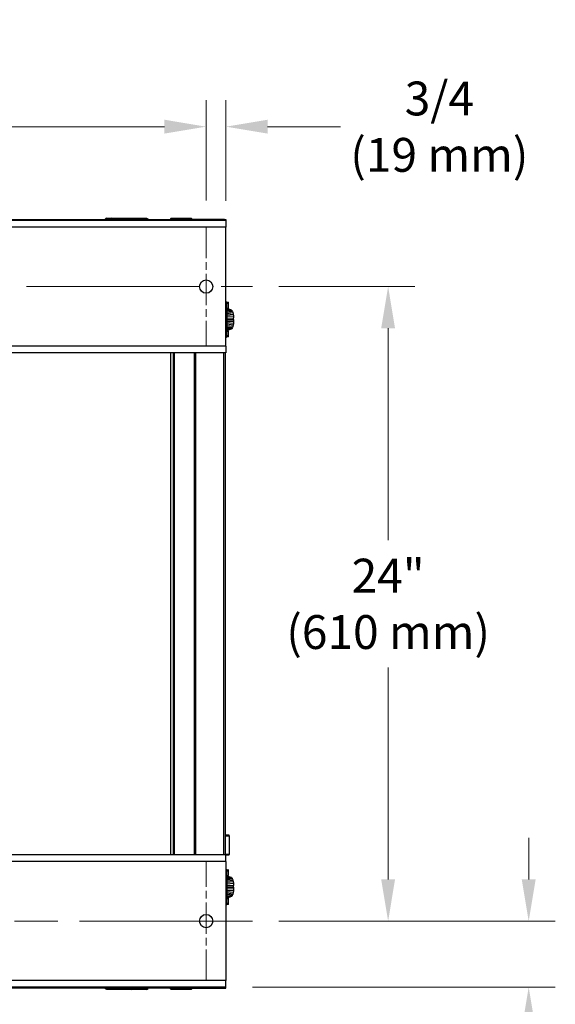
# Model space of a CAD drawing. Units: inches. Extents: x 22 to 246, y 8 to 171.
# Drawn here: x 66 to 86, y 125 to 162 of the extents above; entities that cross this region are included whole.
import ezdxf

# ---------------------------------------------------------------- set-up
doc = ezdxf.new("R2010")
doc.units = ezdxf.units.IN
doc.header["$LTSCALE"] = 16
doc.header["$MEASUREMENT"] = 0
doc.linetypes.add('CHAIN', pattern=[0.7087, 0.4724, -0.0591, 0.1181, -0.0591])
for name, color, linetype, lineweight in [('Center Mark(ANSI)', 96, 'Continuous', 18), ('Centerline(ANSI)', 96, 'CHAIN', 18), ('Dimensions(ANSI)', 7, 'Continuous', 18), ('Visible Edges(ANSI)', 7, 'Continuous', 25), ('Visible Tangent Edges(ANSI)', 7, 'Continuous', 25)]:
    doc.layers.add(name, color=color, linetype=linetype, lineweight=lineweight)
doc.styles.add('MESTEK', font='arial.ttf')
doc.dimstyles.new('MESTEK FRACTIONS', dxfattribs={"dimscale": 16, "dimtxt": 0.08, "dimasz": 0.098425, "dimexe": 0.063, "dimexo": 0.0625, "dimgap": 0.031496, "dimtad": 0, "dimtih": 1, "dimtoh": 1, "dimdec": 5, "dimrnd": 1e-08, "dimzin": 1, "dimdsep": 46, "dimlunit": 5, "dimtxsty": 'MESTEK', "dimcen": 0.09, "dimdle": 0.393701, "dimclrd": 7, "dimclre": 7, "dimclrt": 7, "dimadec": 0, "dimazin": 0, "dimtfac": 1, "dimtofl": 0, "dimtmove": 0, "dimatfit": 3, "dimfxl": 0, "dimfrac": 2, "dimtolj": 1, "dimtzin": 0, "dimlwd": 15, "dimlwe": 15, "dimarcsym": 0})

# ---------------------------------------------------------------- blocks, each defined once
blk = doc.blocks.new('*D21')
at = {"layer": 'Defpoints', "color": 0, "linetype": 'Continuous'}
for p in [(74.378, 151.811), (74.378, 127.811), (79.518, 127.811)]:
    blk.add_point(p, dxfattribs=at)
at = {"layer": 'Dimensions(ANSI)', "color": 7, "linetype": 'Continuous', "lineweight": 15}
for p, q in [((75.378, 151.811), (80.526, 151.811)), ((79.518, 150.237), (79.518, 142.224)), ((79.518, 129.386), (79.518, 137.399)), ((75.378, 127.811), (80.526, 127.811))]:
    blk.add_line(p, q, dxfattribs=at)
at = {"layer": 'Dimensions(ANSI)', "color": 7, "linetype": 'Continuous'}
for points in [[(79.255, 150.237), (79.78, 150.237), (79.518, 151.811)], [(79.255, 129.386), (79.78, 129.386), (79.518, 127.811)]]:
    blk.add_solid(points, dxfattribs=at)
at = {"layer": 'Dimensions(ANSI)', "color": 7, "linetype": 'Continuous', "lineweight": 18, "insert": (79.518, 139.811), "char_height": 1.28, "attachment_point": 5, "style": 'MESTEK'}
blk.add_mtext('\\A1;24"\\P(610 mm)', dxfattribs=at)
blk = doc.blocks.new('*D22')
at = {"layer": 'Defpoints', "color": 0, "linetype": 'Continuous'}
for p in [(72.628, 157.861), (72.628, 154.065), (73.378, 154.061)]:
    blk.add_point(p, dxfattribs=at)
at = {"layer": 'Dimensions(ANSI)', "color": 7, "linetype": 'Continuous', "lineweight": 15}
for p, q in [((72.628, 155.065), (72.628, 158.869)), ((73.378, 155.061), (73.378, 158.869)), ((71.053, 157.861), (69.478, 157.861)), ((74.953, 157.861), (77.71, 157.861))]:
    blk.add_line(p, q, dxfattribs=at)
at = {"layer": 'Dimensions(ANSI)', "color": 7, "linetype": 'Continuous'}
for points in [[(71.053, 158.124), (71.053, 157.599), (72.628, 157.861)], [(74.953, 158.124), (74.953, 157.599), (73.378, 157.861)]]:
    blk.add_solid(points, dxfattribs=at)
at = {"layer": 'Dimensions(ANSI)', "color": 7, "linetype": 'Continuous', "lineweight": 18, "insert": (81.456, 157.861), "char_height": 1.28, "attachment_point": 5, "style": 'MESTEK'}
blk.add_mtext('\\A1;3/4\\P(19 mm)', dxfattribs=at)
blk = doc.blocks.new('*D23')
at = {"layer": 'Defpoints', "color": 0, "linetype": 'Continuous'}
for p in [(38.128, 157.861), (38.128, 154.065), (72.628, 154.065)]:
    blk.add_point(p, dxfattribs=at)
at = {"layer": 'Dimensions(ANSI)', "color": 7, "linetype": 'Continuous', "lineweight": 15}
for p, q in [((38.128, 155.065), (38.128, 158.869)), ((72.628, 155.065), (72.628, 158.869)), ((39.703, 157.861), (51.135, 157.861)), ((71.053, 157.861), (59.621, 157.861))]:
    blk.add_line(p, q, dxfattribs=at)
at = {"layer": 'Dimensions(ANSI)', "color": 7, "linetype": 'Continuous'}
for points in [[(39.703, 158.124), (39.703, 157.599), (38.128, 157.861)], [(71.053, 158.124), (71.053, 157.599), (72.628, 157.861)]]:
    blk.add_solid(points, dxfattribs=at)
at = {"layer": 'Dimensions(ANSI)', "color": 7, "linetype": 'Continuous', "lineweight": 18, "insert": (55.378, 157.861), "char_height": 1.28, "attachment_point": 5, "style": 'MESTEK'}
blk.add_mtext('\\A1;34 1/2\\P(876 mm)', dxfattribs=at)
blk = doc.blocks.new('*D25')
at = {"layer": 'Defpoints', "color": 0, "linetype": 'Continuous'}
for p in [(74.378, 127.811), (84.838, 127.811), (73.378, 125.311)]:
    blk.add_point(p, dxfattribs=at)
at = {"layer": 'Dimensions(ANSI)', "color": 7, "linetype": 'Continuous', "lineweight": 15}
for p, q in [((84.838, 129.386), (84.838, 130.961)), ((75.378, 127.811), (85.846, 127.811)), ((74.378, 125.311), (85.846, 125.311)), ((84.838, 123.737), (84.838, 119.345)), ((84.838, 119.345), (83.263, 119.345))]:
    blk.add_line(p, q, dxfattribs=at)
at = {"layer": 'Dimensions(ANSI)', "color": 7, "linetype": 'Continuous'}
for points in [[(84.576, 129.386), (85.101, 129.386), (84.838, 127.811)], [(84.576, 123.737), (85.101, 123.737), (84.838, 125.311)]]:
    blk.add_solid(points, dxfattribs=at)
at = {"layer": 'Dimensions(ANSI)', "color": 7, "linetype": 'Continuous', "lineweight": 18, "insert": (79.518, 119.345), "char_height": 1.28, "attachment_point": 5, "style": 'MESTEK'}
blk.add_mtext('\\A1;2 1/2\\P(63 mm)', dxfattribs=at)

msp = doc.modelspace()

# ---------------------------------------------------------------- linework, layer by layer
at = {"layer": 'Center Mark(ANSI)', "color": 7, "linetype": 'CHAIN', "ltscale": 0.15636}
for p, q in [((72.6279484, 154.064593), (72.6279484, 149.5582938)), ((72.6279484, 125.5582938), (72.6279484, 130.064593))]:
    msp.add_line(p, q, dxfattribs=at)
at = {"layer": 'Centerline(ANSI)', "color": 7, "linetype": 'CHAIN', "ltscale": 0.865925}
for p, q in [((36.3779484, 151.8114434), (74.3779484, 151.8114434)), ((74.3779484, 127.8114434), (36.3779484, 127.8114434))]:
    msp.add_line(p, q, dxfattribs=at)
at = {"layer": 'Visible Edges(ANSI)', "color": 7}
for p, q in [((73.3779484, 154.3114434), (37.3779484, 154.3114434)), ((71.4029484, 154.3349986), (44.2779484, 154.3349986)), ((68.8694484, 154.4009986), (68.8069484, 154.3649142)), ((69.0256984, 154.3649142), (68.8069484, 154.3649142)), ((68.8069484, 154.3649142), (68.8069484, 154.3349986)), ((68.8694484, 154.4009986), (69.0569484, 154.4009986)), ((69.0569484, 154.4009986), (69.0256984, 154.3697486)), ((69.8381984, 154.3697486), (69.0256984, 154.3697486)), ((69.0256984, 154.3697486), (69.0256984, 154.3349986)), ((69.0569484, 154.4009986), (69.8069484, 154.4009986)), ((69.8069484, 154.4009986), (70.3694484, 154.4009986)), ((69.8069484, 154.4009986), (69.8381984, 154.3697486)), ((69.8381984, 154.3697486), (69.8381984, 154.3349986)), ((70.4319484, 154.3649142), (69.8381984, 154.3649142)), ((70.3694484, 154.4009986), (70.4319484, 154.3649142)), ((70.4319484, 154.3649142), (70.4319484, 154.3349986)), ((71.3091984, 154.4009986), (71.2779484, 154.3697486)), ((72.0904484, 154.3697486), (71.2779484, 154.3697486)), ((71.2779484, 154.3697486), (71.2779484, 154.3349986)), ((71.3091984, 154.4009986), (72.0591984, 154.4009986)), ((73.3189484, 154.3489434), (71.4029484, 154.3489434)), ((71.4029484, 154.3114434), (71.4029484, 154.3489434)), ((72.0591984, 154.4009986), (72.0904484, 154.3697486)), ((72.0904484, 154.3697486), (72.0904484, 154.3489434)), ((73.3189484, 154.3489434), (73.3779484, 154.3489434)), ((73.3779484, 154.3489434), (73.3779484, 154.3114434)), ((73.3779484, 154.3114434), (73.3779484, 154.0614434)), ((73.3779484, 149.5614434), (73.3779484, 154.0614434)), ((73.3779484, 151.2334221), (73.4033647, 151.2334221)), ((73.4033647, 151.2334221), (73.4742945, 151.2085365)), ((73.4033736, 151.067545), (73.4033736, 150.0607166)), ((73.5620181, 150.925203), (73.4335213, 150.9491918)), ((73.4765734, 150.9577725), (73.4340469, 150.9577725)), ((73.4367431, 150.9972017), (73.4744204, 150.9972017)), ((73.4744204, 150.9972017), (73.4744204, 151.2085182)), ((73.4828723, 150.955558), (73.4765734, 150.9577725)), ((73.4891713, 150.9533434), (73.4828723, 150.955558)), ((73.4954702, 150.9511288), (73.4891713, 150.9533434)), ((73.5017692, 150.9489143), (73.4954702, 150.9511288)), ((73.5143671, 150.9444851), (73.5017692, 150.9489143)), ((73.526965, 150.940056), (73.5143671, 150.9444851)), ((73.5395629, 150.9356269), (73.526965, 150.940056)), ((73.5521608, 150.9311977), (73.5395629, 150.9356269)), ((73.5647587, 150.9267686), (73.5521608, 150.9311977)), ((73.5760063, 150.9228142), (73.5647587, 150.9267686)), ((73.5620181, 150.2029405), (73.4335283, 150.178953)), ((73.4765734, 150.170371), (73.4340542, 150.170371)), ((73.4367431, 150.1310599), (73.4744204, 150.1310599)), ((73.4744204, 149.9197434), (73.4744204, 150.1310599)), ((73.4828723, 150.1725855), (73.4765734, 150.170371)), ((73.4891713, 150.1748001), (73.4828723, 150.1725855)), ((73.4954702, 150.1770147), (73.4891713, 150.1748001)), ((73.5017692, 150.1792292), (73.4954702, 150.1770147)), ((73.5143671, 150.1836584), (73.5017692, 150.1792292)), ((73.526965, 150.1880875), (73.5143671, 150.1836584)), ((73.5395629, 150.1925166), (73.526965, 150.1880875)), ((73.5521608, 150.1969458), (73.5395629, 150.1925166)), ((73.5647587, 150.2013749), (73.5521608, 150.1969458)), ((73.5760063, 150.2053293), (73.5647587, 150.2013749)), ((73.3779484, 149.8948395), (73.4033648, 149.8948395)), ((73.4742945, 149.9197252), (73.4033736, 149.8948426)), ((73.3779484, 149.5614434), (73.3779484, 149.3114434)), ((73.3779484, 149.3114434), (37.3779484, 149.3114434)), ((71.3827507, 149.3114434), (71.3827507, 130.3114434)), ((71.4348696, 130.3114434), (71.4348696, 149.3114434)), ((72.1829011, 130.3114434), (72.1829011, 149.3114434)), ((73.3640035, 130.3114434), (73.3640035, 149.3114434)), ((73.4923104, 131.0559934), (73.3640035, 131.0559934)), ((73.5073104, 131.0409934), (73.5073104, 130.3259934)), ((73.3779484, 130.3114434), (37.3779484, 130.3114434)), ((73.3779484, 130.0614434), (73.3779484, 130.3114434)), ((73.3779484, 130.3109934), (73.4923104, 130.3109934)), ((73.3779484, 130.0614434), (73.3779484, 125.5614434)), ((73.3779484, 129.7674231), (73.4033647, 129.7674231)), ((73.4033647, 129.7674231), (73.4742945, 129.7425375)), ((73.4744204, 129.5312027), (73.4744204, 129.7425192)), ((73.4033736, 129.601546), (73.4033736, 128.5947176)), ((73.5620181, 129.459204), (73.4335213, 129.4831928)), ((73.4765734, 129.4917735), (73.4340469, 129.4917735)), ((73.4367431, 129.5312027), (73.4744204, 129.5312027)), ((73.4828723, 129.489559), (73.4765734, 129.4917735)), ((73.4891713, 129.4873444), (73.4828723, 129.489559)), ((73.4954702, 129.4851298), (73.4891713, 129.4873444)), ((73.5017692, 129.4829153), (73.4954702, 129.4851298)), ((73.5143671, 129.4784861), (73.5017692, 129.4829153)), ((73.526965, 129.474057), (73.5143671, 129.4784861)), ((73.5395629, 129.4696279), (73.526965, 129.474057)), ((73.5521608, 129.4651987), (73.5395629, 129.4696279)), ((73.5647587, 129.4607696), (73.5521608, 129.4651987)), ((73.5760063, 129.4568152), (73.5647587, 129.4607696)), ((73.5620181, 128.7369415), (73.4335283, 128.712954)), ((73.4765734, 128.704372), (73.4340542, 128.704372)), ((73.4367431, 128.6650609), (73.4744204, 128.6650609)), ((73.4744204, 128.4537444), (73.4744204, 128.6650609)), ((73.4828723, 128.7065865), (73.4765734, 128.704372)), ((73.4891713, 128.7088011), (73.4828723, 128.7065865)), ((73.4954702, 128.7110157), (73.4891713, 128.7088011)), ((73.5017692, 128.7132302), (73.4954702, 128.7110157)), ((73.5143671, 128.7176594), (73.5017692, 128.7132302)), ((73.526965, 128.7220885), (73.5143671, 128.7176594)), ((73.5395629, 128.7265176), (73.526965, 128.7220885)), ((73.5521608, 128.7309468), (73.5395629, 128.7265176)), ((73.5647587, 128.7353759), (73.5521608, 128.7309468)), ((73.5760063, 128.7393303), (73.5647587, 128.7353759)), ((73.3779484, 128.4288405), (73.4033648, 128.4288405)), ((73.4742945, 128.4537262), (73.4033736, 128.4288436)), ((73.3779484, 125.3114434), (73.3779484, 125.5614434)), ((73.3779484, 125.3114434), (37.3779484, 125.3114434)), ((44.2779484, 125.2878883), (71.4029484, 125.2878883)), ((68.8069484, 125.2579727), (68.8069484, 125.2878883)), ((68.8069484, 125.2579727), (69.0256984, 125.2579727)), ((68.8694484, 125.2218883), (68.8069484, 125.2579727)), ((69.0569484, 125.2218883), (68.8694484, 125.2218883)), ((69.0256984, 125.2531383), (69.0256984, 125.2878883)), ((69.0256984, 125.2531383), (69.8381984, 125.2531383)), ((69.0569484, 125.2218883), (69.0256984, 125.2531383)), ((69.8069484, 125.2218883), (69.0569484, 125.2218883)), ((69.8069484, 125.2218883), (69.8381984, 125.2531383)), ((70.3694484, 125.2218883), (69.8069484, 125.2218883)), ((69.8381984, 125.2531383), (69.8381984, 125.2878883)), ((69.8381984, 125.2579727), (70.4319484, 125.2579727)), ((70.3694484, 125.2218883), (70.4319484, 125.2579727)), ((70.4319484, 125.2579727), (70.4319484, 125.2878883)), ((71.2779484, 125.2531383), (71.2779484, 125.2878883)), ((71.2779484, 125.2531383), (72.0904484, 125.2531383)), ((71.3091984, 125.2218883), (71.2779484, 125.2531383)), ((72.0591984, 125.2218883), (71.3091984, 125.2218883)), ((71.4029484, 125.2739434), (71.4029484, 125.3114434)), ((71.4029484, 125.2739434), (73.3189484, 125.2739434)), ((72.0591984, 125.2218883), (72.0904484, 125.2531383)), ((72.0904484, 125.2531383), (72.0904484, 125.2739434)), ((72.1819484, 125.2689434), (72.0904484, 125.2689434)), ((72.1819484, 125.2739434), (72.1819484, 125.2689434)), ((72.1819484, 125.2689434), (73.3779484, 125.2689434)), ((73.3779484, 125.2689434), (73.3779484, 125.3114434))]:
    msp.add_line(p, q, dxfattribs=at)
for centre in [(72.6279484, 151.8114434), (72.6279484, 127.8114434)]:
    msp.add_circle(centre, 0.25, dxfattribs=at)
for centre, radius, start, end in [((73.3189484, 154.2899434), 0.059, 21.37107948, 90), ((73.4923104, 131.0409934), 0.015, 0, 90), ((73.4923104, 130.3259934), 0.015, 270, 0), ((73.3189484, 125.3329434), 0.059, 270, 338.62892052)]:
    msp.add_arc(centre, radius, start, end, dxfattribs=at)
for points in [[(73.4033647, 151.2334221), (73.4033647, 151.2334221), (73.4033735, 151.2240518), (73.4033736, 151.2053125)], [(73.4033736, 151.2053125), (73.4033736, 151.2030155), (73.4033736, 151.1956836), (73.4033736, 151.1834091)], [(73.42229, 151.2034142), (73.4185555, 151.2011919), (73.4146363, 151.1943054), (73.4105792, 151.1834091)], [(73.5620181, 150.925203), (73.5683131, 150.9240278), (73.5745895, 150.9229972), (73.5808477, 150.922085)], [(73.5942294, 150.9163583), (73.5898126, 150.9195163), (73.5853363, 150.9214308), (73.5808477, 150.922085)], [(73.5942294, 150.9163583), (73.6001249, 150.9121431), (73.6059141, 150.9057119), (73.6114887, 150.8971849)], [(73.6114887, 150.8971849), (73.6172959, 150.8883022), (73.6228698, 150.8771453), (73.6280974, 150.8639402)], [(73.6280974, 150.8639402), (73.6334364, 150.8504539), (73.6384137, 150.8348323), (73.6429241, 150.8174053)], [(73.6429241, 150.8174053), (73.6474346, 150.7999783), (73.6514777, 150.7807476), (73.6549683, 150.7601193)], [(73.6549683, 150.7601193), (73.658386, 150.7399213), (73.6612736, 150.7183855), (73.6635726, 150.6959482)], [(73.6635726, 150.6959482), (73.6657796, 150.6744094), (73.6674441, 150.6520418), (73.6685351, 150.6292632)], [(73.6685351, 150.4988803), (73.6674441, 150.4761017), (73.6657796, 150.4537341), (73.6635726, 150.4321953)], [(73.6700831, 150.5640718), (73.6700831, 150.5859241), (73.6695642, 150.6077757), (73.6685351, 150.6292632)], [(73.6700831, 150.5640718), (73.6700831, 150.5422194), (73.6695642, 150.5203678), (73.6685351, 150.4988803)], [(73.5808477, 150.2060585), (73.5745895, 150.2051463), (73.5683131, 150.2041157), (73.5620181, 150.2029405)], [(73.5942294, 150.2117852), (73.5898126, 150.2086272), (73.5853363, 150.2067127), (73.5808477, 150.2060585)], [(73.6114887, 150.2309586), (73.6059141, 150.2224316), (73.6001249, 150.2160004), (73.5942294, 150.2117852)], [(73.6280974, 150.2642033), (73.6228698, 150.2509982), (73.6172959, 150.2398413), (73.6114887, 150.2309586)], [(73.6429241, 150.3107382), (73.6384137, 150.2933112), (73.6334364, 150.2776896), (73.6280974, 150.2642033)], [(73.6549683, 150.3680242), (73.6514777, 150.347396), (73.6474346, 150.3281653), (73.6429241, 150.3107382)], [(73.6635726, 150.4321953), (73.6612736, 150.409758), (73.658386, 150.3882222), (73.6549683, 150.3680242)], [(73.4033736, 149.9229491), (73.4033736, 149.9252461), (73.4033736, 149.932578), (73.4033736, 149.9448525)], [(73.4105792, 149.9448525), (73.4146364, 149.9339558), (73.4185553, 149.9270698), (73.42229, 149.9248475)], [(73.4033647, 129.7674231), (73.4033647, 129.7674231), (73.4033735, 129.7580528), (73.4033736, 129.7393135)], [(73.4033736, 129.7393135), (73.4033736, 129.7370165), (73.4033736, 129.7296846), (73.4033736, 129.7174101)], [(73.42229, 129.7374151), (73.4185555, 129.7351929), (73.4146363, 129.7283064), (73.4105792, 129.7174101)], [(73.5620181, 129.459204), (73.5683131, 129.4580288), (73.5745895, 129.4569982), (73.5808477, 129.456086)], [(73.5942294, 129.4503593), (73.5898126, 129.4535173), (73.5853363, 129.4554318), (73.5808477, 129.456086)], [(73.5942294, 129.4503593), (73.6001249, 129.4461441), (73.6059141, 129.4397129), (73.6114887, 129.4311859)], [(73.6114887, 129.4311859), (73.6172959, 129.4223032), (73.6228698, 129.4111463), (73.6280974, 129.3979412)], [(73.6280974, 129.3979412), (73.6334364, 129.3844549), (73.6384137, 129.3688333), (73.6429241, 129.3514063)], [(73.6429241, 129.3514063), (73.6474346, 129.3339792), (73.6514777, 129.3147486), (73.6549683, 129.2941203)], [(73.6549683, 129.2941203), (73.658386, 129.2739223), (73.6612736, 129.2523865), (73.6635726, 129.2299492)], [(73.6549683, 128.9020252), (73.6514777, 128.8813969), (73.6474346, 128.8621663), (73.6429241, 128.8447392)], [(73.6635726, 128.9661963), (73.6612736, 128.943759), (73.658386, 128.9222232), (73.6549683, 128.9020252)], [(73.6635726, 129.2299492), (73.6657796, 129.2084104), (73.6674441, 129.1860428), (73.6685351, 129.1632642)], [(73.6685351, 129.0328813), (73.6674441, 129.0101027), (73.6657796, 128.9877351), (73.6635726, 128.9661963)], [(73.6700831, 129.0980727), (73.6700831, 129.1199251), (73.6695642, 129.1417767), (73.6685351, 129.1632642)], [(73.6700831, 129.0980727), (73.6700831, 129.0762204), (73.6695642, 129.0543688), (73.6685351, 129.0328813)], [(73.5808477, 128.7400595), (73.5745895, 128.7391473), (73.5683131, 128.7381167), (73.5620181, 128.7369415)], [(73.5942294, 128.7457862), (73.5898126, 128.7426282), (73.5853363, 128.7407137), (73.5808477, 128.7400595)], [(73.6114887, 128.7649596), (73.6059141, 128.7564326), (73.6001249, 128.7500014), (73.5942294, 128.7457862)], [(73.6280974, 128.7982043), (73.6228698, 128.7849992), (73.6172959, 128.7738423), (73.6114887, 128.7649596)], [(73.6429241, 128.8447392), (73.6384137, 128.8273122), (73.6334364, 128.8116906), (73.6280974, 128.7982043)], [(73.4033736, 128.4569501), (73.4033736, 128.4592471), (73.4033736, 128.466579), (73.4033736, 128.4788535)], [(73.4105792, 128.4788535), (73.4146364, 128.4679568), (73.4185553, 128.4610708), (73.42229, 128.4588485)]]:
    msp.add_open_spline(points, degree=3, dxfattribs=at)
for points, knots in [([(73.4105792, 151.1834091), (73.4095923, 151.1807585), (73.4086542, 151.1758461), (73.4068917, 151.1618621), (73.4061067, 151.1530928), (73.40478, 151.1320112), (73.4042687, 151.1201655), (73.4035586, 151.0944882), (73.4033736, 151.081238), (73.4033736, 151.067545)], [0, 0, 0, 0, 0.0010285435795, 0.0010285435795, 0.002057087159, 0.002057087159, 0.0030856307384, 0.0030856307384, 0.0041141743179, 0.0041141743179, 0.0041141743179, 0.0041141743179]), ([(73.4744204, 151.2084923), (73.4744204, 151.2084923), (73.4744202, 151.2084923), (73.4733336, 151.2086906), (73.4689872, 151.2092812), (73.4657271, 151.2096754), (73.4570367, 151.2100272), (73.4516062, 151.209989), (73.4385755, 151.2083334), (73.4309752, 151.2067232), (73.42229, 151.2034142)], [0.03987245145, 0.03987245145, 0.03987245145, 0.03987245145, 0.039873907081, 0.049842383852, 0.049842383852, 0.059810860622, 0.059810860622, 0.069779337392, 0.069779337392, 0.079747814162, 0.079747814162, 0.079747814162, 0.079747814162]), ([(73.4232498, 150.5641308), (73.4232498, 150.6064952), (73.4235894, 150.6479825), (73.4245596, 150.7089874), (73.4249632, 150.7292199), (73.4259143, 150.768754), (73.4264574, 150.7879165), (73.4276683, 150.8250616), (73.4283361, 150.843045), (73.4297841, 150.8778632), (73.4305691, 150.8947844), (73.4330382, 150.9429536), (73.434834, 150.9717488), (73.4367431, 150.9972017)], [0, 0, 0, 0, 0.003182147792, 0.003182147792, 0.004773221688, 0.004773221688, 0.006364295584, 0.006364295584, 0.007955369479, 0.007955369479, 0.009546443375, 0.009546443375, 0.012728591167, 0.012728591167, 0.012728591167, 0.012728591167]), ([(73.4367431, 150.1310599), (73.4348328, 150.1565288), (73.4330443, 150.1852343), (73.430593, 150.2329882), (73.4298149, 150.2496985), (73.4283516, 150.2848034), (73.4276782, 150.3029233), (73.4258595, 150.3586359), (73.4249072, 150.3977059), (73.4239208, 150.4592982), (73.4236706, 150.4801111), (73.4233356, 150.5219012), (73.4232498, 150.5429407), (73.4232498, 150.5641308)], [0, 0, 0, 0, 0.003181208275, 0.003181208275, 0.004771812413, 0.004771812413, 0.00636241655, 0.00636241655, 0.009543624825, 0.009543624825, 0.011134228963, 0.011134228963, 0.0127248331, 0.0127248331, 0.0127248331, 0.0127248331]), ([(73.4033647, 149.8948395), (73.4033647, 149.8948395), (73.4033647, 149.8948395), (73.4033647, 149.8948396), (73.4033735, 149.9042099), (73.4033736, 149.9229491)], [0.039311960912, 0.039311960912, 0.039311960912, 0.039311960912, 0.039312205506, 0.039312205506, 0.078624411013, 0.078624411013, 0.078624411013, 0.078624411013]), ([(73.4033736, 150.0607166), (73.4033736, 150.0470236), (73.40356, 150.0336889), (73.4042729, 150.0079778), (73.4047857, 149.9961372), (73.4057812, 149.9803533), (73.4061433, 149.9755531), (73.4069216, 149.9668019), (73.407341, 149.9628273), (73.4086596, 149.9523876), (73.4095923, 149.9475032), (73.4105792, 149.9448525)], [0, 0, 0, 0, 0.0010286497765, 0.0010286497765, 0.0020572995529, 0.0020572995529, 0.0025716244412, 0.0025716244412, 0.0030859493294, 0.0030859493294, 0.0041145991059, 0.0041145991059, 0.0041145991059, 0.0041145991059]), ([(73.42229, 149.9248475), (73.4309741, 149.9215389), (73.4385761, 149.919928), (73.4516096, 149.9182723), (73.4570404, 149.9182344), (73.4657306, 149.9185866), (73.46899, 149.9189808), (73.4733345, 149.9195712), (73.4744204, 149.9197693), (73.4744204, 149.9197693)], [0, 0, 0, 0, 0.00996847677, 0.00996847677, 0.019936953541, 0.019936953541, 0.029905430311, 0.029905430311, 0.039872450278, 0.039872450278, 0.039872450278, 0.039872450278]), ([(73.4105792, 129.7174101), (73.4095923, 129.7147595), (73.4086542, 129.7098471), (73.4068917, 129.6958631), (73.4061067, 129.6870937), (73.40478, 129.6660122), (73.4042687, 129.6541665), (73.4035586, 129.6284891), (73.4033736, 129.615239), (73.4033736, 129.601546)], [0, 0, 0, 0, 0.0010285435795, 0.0010285435795, 0.002057087159, 0.002057087159, 0.0030856307384, 0.0030856307384, 0.0041141743179, 0.0041141743179, 0.0041141743179, 0.0041141743179]), ([(73.4744204, 129.7424933), (73.4744204, 129.7424933), (73.4744202, 129.7424933), (73.4733336, 129.7426916), (73.4689872, 129.7432822), (73.4657271, 129.7436763), (73.4570367, 129.7440282), (73.4516062, 129.74399), (73.4385755, 129.7423344), (73.4309752, 129.7407241), (73.42229, 129.7374151)], [0.03987245145, 0.03987245145, 0.03987245145, 0.03987245145, 0.039873907081, 0.049842383852, 0.049842383852, 0.059810860622, 0.059810860622, 0.069779337392, 0.069779337392, 0.079747814162, 0.079747814162, 0.079747814162, 0.079747814162]), ([(73.4232498, 129.0981318), (73.4232498, 129.1404962), (73.4235894, 129.1819835), (73.4245596, 129.2429884), (73.4249632, 129.2632209), (73.4259143, 129.302755), (73.4264574, 129.3219175), (73.4276683, 129.3590626), (73.4283361, 129.377046), (73.4297841, 129.4118642), (73.4305691, 129.4287854), (73.4330382, 129.4769546), (73.434834, 129.5057498), (73.4367431, 129.5312027)], [0, 0, 0, 0, 0.003182147792, 0.003182147792, 0.004773221688, 0.004773221688, 0.006364295584, 0.006364295584, 0.007955369479, 0.007955369479, 0.009546443375, 0.009546443375, 0.012728591167, 0.012728591167, 0.012728591167, 0.012728591167]), ([(73.4367431, 128.6650609), (73.4348328, 128.6905298), (73.4330443, 128.7192353), (73.430593, 128.7669892), (73.4298149, 128.7836995), (73.4283516, 128.8188044), (73.4276782, 128.8369243), (73.4258595, 128.8926369), (73.4249072, 128.9317069), (73.4239208, 128.9932992), (73.4236706, 129.0141121), (73.4233356, 129.0559021), (73.4232498, 129.0769417), (73.4232498, 129.0981318)], [0, 0, 0, 0, 0.003181208275, 0.003181208275, 0.004771812413, 0.004771812413, 0.00636241655, 0.00636241655, 0.009543624825, 0.009543624825, 0.011134228963, 0.011134228963, 0.0127248331, 0.0127248331, 0.0127248331, 0.0127248331]), ([(73.4033736, 128.5947176), (73.4033736, 128.5810246), (73.40356, 128.5676899), (73.4042729, 128.5419788), (73.4047857, 128.5301382), (73.4057812, 128.5143542), (73.4061433, 128.5095541), (73.4069216, 128.5008029), (73.407341, 128.4968283), (73.4086596, 128.4863886), (73.4095923, 128.4815042), (73.4105792, 128.4788535)], [0, 0, 0, 0, 0.0010286497765, 0.0010286497765, 0.0020572995529, 0.0020572995529, 0.0025716244412, 0.0025716244412, 0.0030859493294, 0.0030859493294, 0.0041145991059, 0.0041145991059, 0.0041145991059, 0.0041145991059]), ([(73.4033647, 128.4288405), (73.4033647, 128.4288405), (73.4033647, 128.4288405), (73.4033647, 128.4288406), (73.4033735, 128.4382109), (73.4033736, 128.4569501)], [0.039311960912, 0.039311960912, 0.039311960912, 0.039311960912, 0.039312205506, 0.039312205506, 0.078624411013, 0.078624411013, 0.078624411013, 0.078624411013]), ([(73.42229, 128.4588485), (73.4309741, 128.4555399), (73.4385761, 128.453929), (73.4516096, 128.4522733), (73.4570404, 128.4522354), (73.4657306, 128.4525876), (73.46899, 128.4529818), (73.4733345, 128.4535722), (73.4744204, 128.4537703), (73.4744204, 128.4537703)], [0, 0, 0, 0, 0.00996847677, 0.00996847677, 0.019936953541, 0.019936953541, 0.029905430311, 0.029905430311, 0.039872450278, 0.039872450278, 0.039872450278, 0.039872450278])]:
    msp.add_open_spline(points, degree=3, knots=knots, dxfattribs=at)
at = {"layer": 'Visible Tangent Edges(ANSI)', "color": 7}
for p, q in [((73.3189484, 154.3114434), (73.3189484, 154.3489434)), ((73.3779484, 154.0614434), (37.3779484, 154.0614434)), ((73.4033736, 151.2053125), (73.3779484, 151.2053125)), ((73.4033736, 151.1834091), (73.3779484, 151.1834091)), ((73.3779484, 151.067545), (73.4033736, 151.067545)), ((73.42229, 151.2034142), (73.4033735, 151.2053125)), ((73.4105792, 151.1834091), (73.4033736, 151.1834091)), ((73.6280974, 150.8639402), (73.4280658, 150.8352209)), ((73.6114887, 150.8971849), (73.4299251, 150.8803775)), ((73.5942294, 150.9163583), (73.4318082, 150.9188258)), ((73.5647587, 150.9267686), (73.433531, 150.9493526)), ((73.5521608, 150.9311977), (73.4335509, 150.9496839)), ((73.5395629, 150.9356269), (73.4335831, 150.9502169)), ((73.526965, 150.940056), (73.4336299, 150.9509911)), ((73.5143671, 150.9444851), (73.4336946, 150.9520567)), ((73.5017692, 150.9489143), (73.4337815, 150.9534793)), ((73.4954702, 150.9511288), (73.4338349, 150.9543505)), ((73.4338962, 150.9553455), (73.4891713, 150.9533434)), ((73.4339664, 150.95648), (73.4828723, 150.955558)), ((73.4232498, 150.5640718), (73.6700831, 150.5640718)), ((73.4234447, 150.6196486), (73.6685351, 150.6292632)), ((73.4234463, 150.5084949), (73.6685351, 150.4988803)), ((73.6635726, 150.6959482), (73.4240423, 150.6757894)), ((73.6549683, 150.7601193), (73.4250366, 150.7313478)), ((73.6429241, 150.8174053), (73.4263981, 150.7849953)), ((73.4240441, 150.452354), (73.6635726, 150.4321953)), ((73.4250378, 150.3967955), (73.6549683, 150.3680242)), ((73.426401, 150.3431477), (73.6429241, 150.3107382)), ((73.4280703, 150.2929219), (73.6280974, 150.2642033)), ((73.4299299, 150.2477656), (73.6114887, 150.2309586)), ((73.5942294, 150.2117852), (73.4318143, 150.2093179)), ((73.5647587, 150.2013749), (73.433538, 150.1787921)), ((73.5521608, 150.1969458), (73.433558, 150.1784607)), ((73.5395629, 150.1925166), (73.4335902, 150.1779276)), ((73.526965, 150.1880875), (73.433637, 150.1771533)), ((73.5143671, 150.1836584), (73.4337018, 150.1760875)), ((73.5017692, 150.1792292), (73.4337887, 150.1746647)), ((73.4954702, 150.1770147), (73.4338422, 150.1737934)), ((73.4339035, 150.1727983), (73.4891713, 150.1748001)), ((73.4339738, 150.1716636), (73.4828723, 150.1725855)), ((73.3779484, 150.0607166), (73.4033736, 150.0607166)), ((73.3779484, 149.9448525), (73.4033736, 149.9448525)), ((73.3779484, 149.9229491), (73.4033736, 149.9229491)), ((73.4033735, 149.9229491), (73.42229, 149.9248475)), ((73.4033736, 149.9448525), (73.4105792, 149.9448525)), ((73.3779484, 149.5614434), (37.3779484, 149.5614434)), ((71.2887507, 130.3114434), (71.2887507, 149.3114434)), ((72.2419562, 130.3114434), (72.2419562, 149.3114434)), ((73.3049484, 130.3114434), (73.3049484, 149.3114434)), ((73.3640035, 131.0409934), (73.5034969, 131.0409934)), ((73.5073104, 131.0409934), (73.5034969, 131.0409934)), ((73.5034969, 131.0409934), (73.5034969, 130.3259934)), ((73.3779484, 130.0614434), (37.3779484, 130.0614434)), ((73.5034969, 130.3259934), (73.3640035, 130.3259934)), ((73.5034969, 130.3259934), (73.5073104, 130.3259934)), ((73.4033736, 129.7393135), (73.3779484, 129.7393135)), ((73.4033736, 129.7174101), (73.3779484, 129.7174101)), ((73.42229, 129.7374151), (73.4033735, 129.7393135)), ((73.4105792, 129.7174101), (73.4033736, 129.7174101)), ((73.3779484, 129.601546), (73.4033736, 129.601546)), ((73.6549683, 129.2941203), (73.4250366, 129.2653488)), ((73.6429241, 129.3514063), (73.4263981, 129.3189963)), ((73.6280974, 129.3979412), (73.4280658, 129.3692219)), ((73.6114887, 129.4311859), (73.4299251, 129.4143785)), ((73.5942294, 129.4503593), (73.4318082, 129.4528267)), ((73.5647587, 129.4607696), (73.433531, 129.4833536)), ((73.5521608, 129.4651987), (73.4335509, 129.4836849)), ((73.5395629, 129.4696279), (73.4335831, 129.4842179)), ((73.526965, 129.474057), (73.4336299, 129.484992)), ((73.5143671, 129.4784861), (73.4336946, 129.4860577)), ((73.5017692, 129.4829153), (73.4337815, 129.4874803)), ((73.4954702, 129.4851298), (73.4338349, 129.4883515)), ((73.4338962, 129.4893465), (73.4891713, 129.4873444)), ((73.4339664, 129.490481), (73.4828723, 129.489559)), ((73.4232498, 129.0980727), (73.6700831, 129.0980727)), ((73.4234447, 129.1536495), (73.6685351, 129.1632642)), ((73.4234463, 129.0424959), (73.6685351, 129.0328813)), ((73.6635726, 129.2299492), (73.4240423, 129.2097904)), ((73.4240441, 128.9863549), (73.6635726, 128.9661963)), ((73.4250378, 128.9307965), (73.6549683, 128.9020252)), ((73.426401, 128.8771487), (73.6429241, 128.8447392)), ((73.3779484, 128.5947176), (73.4033736, 128.5947176)), ((73.4280703, 128.8269229), (73.6280974, 128.7982043)), ((73.4299299, 128.7817666), (73.6114887, 128.7649596)), ((73.5942294, 128.7457862), (73.4318143, 128.7433188)), ((73.5647587, 128.7353759), (73.433538, 128.7127931)), ((73.5521608, 128.7309468), (73.433558, 128.7124617)), ((73.5395629, 128.7265176), (73.4335902, 128.7119286)), ((73.526965, 128.7220885), (73.433637, 128.7111543)), ((73.5143671, 128.7176594), (73.4337018, 128.7100885)), ((73.5017692, 128.7132302), (73.4337887, 128.7086657)), ((73.4954702, 128.7110157), (73.4338422, 128.7077944)), ((73.4339035, 128.7067993), (73.4891713, 128.7088011)), ((73.4339738, 128.7056646), (73.4828723, 128.7065865)), ((73.3779484, 128.4788535), (73.4033736, 128.4788535)), ((73.3779484, 128.4569501), (73.4033736, 128.4569501)), ((73.4033735, 128.4569501), (73.42229, 128.4588485)), ((73.4033736, 128.4788535), (73.4105792, 128.4788535)), ((73.3779484, 125.5614434), (37.3779484, 125.5614434)), ((73.3189484, 125.2739434), (73.3189484, 125.3114434))]:
    msp.add_line(p, q, dxfattribs=at)
for centre, major_axis, start_param, end_param in [((73.4923104, 131.0409934), (0, 0.015), 4.7123889804, 6.2831853072), ((73.4923104, 130.3259934), (0, -0.015), 0, 1.5707963268)]:
    msp.add_ellipse(centre, major_axis=major_axis, ratio=0.7457667033, start_param=start_param, end_param=end_param, dxfattribs=at)
for points in [[(73.4033736, 151.1834091), (73.4033736, 151.1781538), (73.4033736, 151.1487008), (73.4033736, 151.0946207), (73.4033736, 151.067545)], [(73.4033736, 129.7174101), (73.4033736, 129.7121548), (73.4033736, 129.6827018), (73.4033736, 129.6286217), (73.4033736, 129.601546)]]:
    msp.add_open_spline(points, degree=3, dxfattribs=at)
for points in [[(73.4033736, 149.9448525), (73.4033736, 149.9474802), (73.4033736, 149.9524129), (73.4033736, 149.9663151), (73.4033736, 149.9752814), (73.4033736, 149.9962027), (73.4033736, 150.0081528), (73.4033736, 150.0336438), (73.4033736, 150.0471786), (73.4033736, 150.0607166)], [(73.4033736, 128.4788535), (73.4033736, 128.4814812), (73.4033736, 128.4864139), (73.4033736, 128.5003161), (73.4033736, 128.5092824), (73.4033736, 128.5302037), (73.4033736, 128.5421538), (73.4033736, 128.5676448), (73.4033736, 128.5811796), (73.4033736, 128.5947176)]]:
    msp.add_open_spline(points, degree=3, knots=[0, 0, 0, 0, 0.25, 0.25, 0.5, 0.5, 0.75, 0.75, 1, 1, 1, 1], dxfattribs=at)

# ---------------------------------------------------------------- dimensions: what is measured, and where the dimension line sits
at = {"layer": 'Dimensions(ANSI)', "color": 7, "linetype": 'Continuous', "lineweight": 18}
for base, p1, p2, angle, text, override, picture, middle in [((38.1279484, 157.8612857), (72.6279484, 154.064593), (38.1279484, 154.064593), 180, '<>\\P(876 mm)', {"dimtih": 0, "dimtoh": 0, "dimdec": 5, "dimtp": 0, "dimtm": 0, "dimtdec": 2, "dimatfit": 1}, '*D23', (55.3779484, 157.8612857)), ((79.5179424, 127.8114434), (74.3779484, 151.8114434), (74.3779484, 127.8114434), 90, '<>"\\P(610 mm)', {"dimdec": 5, "dimtp": 0, "dimtm": 0, "dimtdec": 2, "dimatfit": 1}, '*D21', (79.5179424, 139.8114434)), ((84.8381558, 127.8114434), (73.3779484, 125.3114434), (74.3779484, 127.8114434), 90, '<>\\P(63 mm)', {"dimdec": 5, "dimtp": 0, "dimtm": 0, "dimtdec": 2, "dimatfit": 1}, '*D25', (79.5179424, 119.3448293))]:
    dim = msp.add_linear_dim(base=base, p1=p1, p2=p2, angle=angle, text=text, dimstyle='MESTEK FRACTIONS', override=override, dxfattribs=at)
    dim.commit()
    dim.dimension.update_dxf_attribs({"geometry": picture, "text_midpoint": middle, "dimtype": 160})
dim = msp.add_linear_dim(base=(72.6279484, 157.8612857), p1=(73.3779484, 154.0614434), p2=(72.6279484, 154.064593), text='<>\\P(19 mm)', dimstyle='MESTEK FRACTIONS', override={"dimtih": 0, "dimtoh": 0, "dimdec": 5, "dimtp": 0, "dimtm": 0, "dimtdec": 2, "dimatfit": 1}, dxfattribs=at)
dim.commit()
dim.dimension.update_dxf_attribs({"geometry": '*D22', "text_midpoint": (81.4555377, 157.8612857), "dimtype": 160})

doc.saveas('drawing.dxf')
